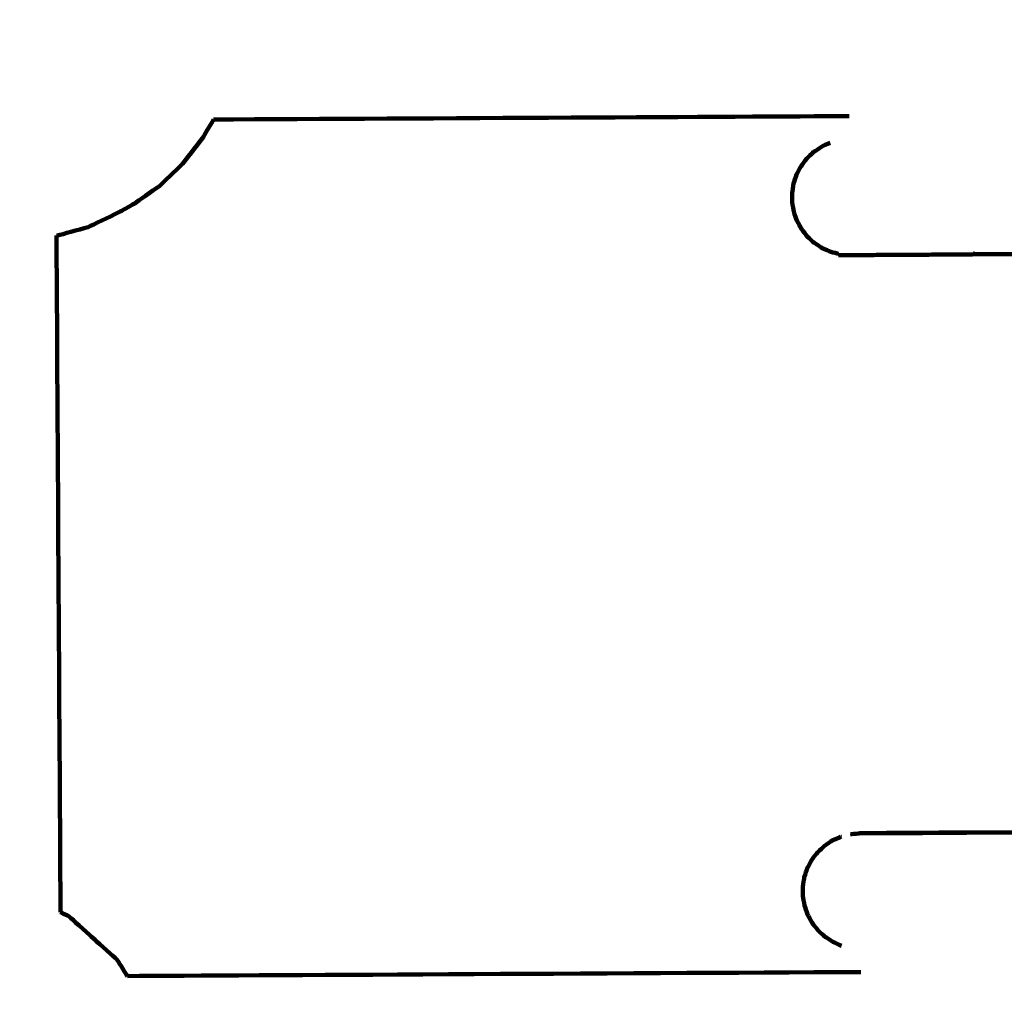
# Model space of a CAD drawing. Units: millimetres. Extents: x -8658 to 8657, y -3191 to 3191.
# Drawn here: x 1664 to 1749, y -38 to 47 of the extents above; entities that cross this region are included whole.
import ezdxf
from ezdxf.lldxf.tags import DXFTag

# ---------------------------------------------------------------- set-up
doc = ezdxf.new("R2010")
doc.units = ezdxf.units.MM
doc.header["$MEASUREMENT"] = 0
doc.layers.add('layer 1', color=7, linetype='Continuous')
doc.layers.add('layer 2', color=7, linetype='Continuous')
tags = doc.linetypes.add('New Line1', pattern=[6, 3.9, -2.1]).pattern_tags.tags
tags[6:7] = [DXFTag(74, 4), DXFTag(75, 0), DXFTag(340, '0'), DXFTag(46, 1.0), DXFTag(50, 0.0), DXFTag(44, 0.0), DXFTag(45, 0.0)]
tags[4:5] = [DXFTag(74, 4), DXFTag(75, 0), DXFTag(340, '0'), DXFTag(46, 1.0), DXFTag(50, 0.0), DXFTag(44, 0.0), DXFTag(45, 0.0)]

msp = doc.modelspace()

# ---------------------------------------------------------------- linework, layer by layer
at = {"layer": 'layer 1', "color": 250, "lineweight": 100}
for points, knots in [([(1680.835, 37.966), (1680.5216, 37.4261), (1680.0516, 36.6161), (1679.8949, 36.3462), (1679.8949, 36.3462), (1679.3192, 35.6116), (1678.4557, 34.5096), (1678.1679, 34.1423), (1678.1679, 34.1423), (1677.5071, 33.5084), (1676.5161, 32.5576), (1676.1857, 32.2407), (1676.1857, 32.2407), (1675.4654, 31.7321), (1674.3849, 30.9691), (1674.0248, 30.7148), (1674.0248, 30.7148), (1673.571, 30.4589), (1672.8904, 30.075), (1672.6635, 29.947), (1672.6635, 29.947), (1671.7788, 29.519), (1670.4518, 28.8771), (1670.0094, 28.6631), (1670.0094, 28.6631), (1669.1212, 28.4217), (1667.789, 28.0596), (1667.3449, 27.9389), (1667.3449, 27.9389), (1667.3161, 27.9351), (1667.2729, 27.9294), (1667.2585, 27.9274)], [0, 0, 0, 0, 0.1111111, 0.1111111, 0.1111111, 0.1111111, 0.2222222, 0.2222222, 0.2222222, 0.2222222, 0.3333333, 0.3333333, 0.3333333, 0.3333333, 0.4444444, 0.4444444, 0.4444444, 0.4444444, 0.5555556, 0.5555556, 0.5555556, 0.5555556, 0.6666667, 0.6666667, 0.6666667, 0.6666667, 0.7777778, 0.7777778, 0.7777778, 0.7777778, 1, 1, 1, 1]), ([(1734.1869, 35.9582), (1733.9376, 35.8449), (1733.5635, 35.675), (1733.4389, 35.6184), (1733.4389, 35.6184), (1733.212, 35.466), (1732.8716, 35.2375), (1732.7582, 35.1614), (1732.7582, 35.1614), (1732.5593, 34.9742), (1732.261, 34.6934), (1732.1615, 34.5998), (1732.1615, 34.5998), (1731.9955, 34.3821), (1731.7465, 34.0554), (1731.6635, 33.9465), (1731.6635, 33.9465), (1731.5355, 33.705), (1731.3436, 33.3427), (1731.2797, 33.2219), (1731.2797, 33.2219), (1731.1931, 32.9621), (1731.0632, 32.5725), (1731.0199, 32.4426), (1731.0199, 32.4426), (1730.9769, 32.1727), (1730.9125, 31.768), (1730.891, 31.633), (1730.891, 31.633), (1730.8926, 31.3593), (1730.8951, 30.9486), (1730.8959, 30.8117), (1730.8959, 30.8117), (1730.9421, 30.5422), (1731.0115, 30.1379), (1731.0346, 30.0032), (1731.0346, 30.0032), (1731.1244, 29.745), (1731.2592, 29.3578), (1731.3041, 29.2287), (1731.3041, 29.2287), (1731.435, 28.9885), (1731.6312, 28.6282), (1731.6967, 28.508), (1731.6967, 28.508), (1731.8653, 28.2922), (1732.1182, 27.9685), (1732.2025, 27.8606), (1732.2025, 27.8606), (1732.4037, 27.6757), (1732.7055, 27.3983), (1732.8061, 27.3059), (1732.8061, 27.3059), (1733.0349, 27.1565), (1733.3782, 26.9324), (1733.4926, 26.8576), (1733.4926, 26.8576), (1733.7429, 26.747), (1734.1184, 26.581), (1734.2436, 26.5256)], [0, 0, 0, 0, 0.0625, 0.0625, 0.0625, 0.0625, 0.125, 0.125, 0.125, 0.125, 0.1875, 0.1875, 0.1875, 0.1875, 0.25, 0.25, 0.25, 0.25, 0.3125, 0.3125, 0.3125, 0.3125, 0.375, 0.375, 0.375, 0.375, 0.4375, 0.4375, 0.4375, 0.4375, 0.5, 0.5, 0.5, 0.5, 0.5625, 0.5625, 0.5625, 0.5625, 0.625, 0.625, 0.625, 0.625, 0.6875, 0.6875, 0.6875, 0.6875, 0.75, 0.75, 0.75, 0.75, 0.8125, 0.8125, 0.8125, 0.8125, 0.875, 0.875, 0.875, 0.875, 1, 1, 1, 1]), ([(1746.8156, 26.3159), (1755.9713, 26.3643), (1769.7048, 26.437), (1774.2826, 26.4612), (1774.2826, 26.4612), (1765.0529, 26.4116), (1751.2083, 26.3373), (1746.5934, 26.3125)], [0, 0, 0, 0, 0.3333333, 0.3333333, 0.3333333, 0.3333333, 1, 1, 1, 1]), ([(1746.8156, 26.3159), (1746.7961, 26.3155), (1746.7669, 26.3149), (1746.7572, 26.3147), (1746.7572, 26.3147), (1746.6579, 26.3134), (1746.509, 26.3114), (1746.4594, 26.3108), (1746.4594, 26.3108), (1746.3093, 26.3091), (1746.0842, 26.3067), (1746.0092, 26.3059), (1746.0092, 26.3059), (1745.8126, 26.3046), (1745.5176, 26.3026), (1745.4193, 26.302), (1745.4193, 26.302), (1745.1824, 26.3), (1744.8269, 26.2971), (1744.7084, 26.2961), (1744.7084, 26.2961), (1744.4363, 26.2938), (1744.0281, 26.2904), (1743.892, 26.2893), (1743.892, 26.2893), (1743.5928, 26.2873), (1743.1441, 26.2844), (1742.9945, 26.2834), (1742.9945, 26.2834), (1742.6765, 26.2815), (1742.1994, 26.2785), (1742.0404, 26.2776), (1742.0404, 26.2776), (1741.7123, 26.2753), (1741.2201, 26.2719), (1741.0561, 26.2707), (1741.0561, 26.2707), (1740.726, 26.2688), (1740.2309, 26.2658), (1740.0658, 26.2649), (1740.0658, 26.2649), (1739.7436, 26.2632), (1739.2602, 26.2608), (1739.099, 26.26), (1739.099, 26.26), (1738.7937, 26.2584), (1738.3357, 26.2559), (1738.183, 26.2551), (1738.183, 26.2551), (1737.9018, 26.2538), (1737.4799, 26.2519), (1737.3393, 26.2512), (1737.3393, 26.2512), (1737.0912, 26.2499), (1736.7191, 26.2479), (1736.5951, 26.2473), (1736.5951, 26.2473), (1736.3855, 26.2466), (1736.071, 26.2457), (1735.9662, 26.2453), (1735.9662, 26.2453), (1735.8018, 26.245), (1735.5552, 26.2445), (1735.473, 26.2444), (1735.473, 26.2444), (1735.3575, 26.2444), (1735.1841, 26.2444), (1735.1264, 26.2444), (1735.1264, 26.2444), (1735.0645, 26.2447), (1734.9717, 26.2452), (1734.9408, 26.2453), (1734.9408, 26.2453), (1734.9324, 26.246), (1734.9197, 26.247), (1734.9154, 26.2473)], [0, 0, 0, 0, 0.05, 0.05, 0.05, 0.05, 0.1, 0.1, 0.1, 0.1, 0.15, 0.15, 0.15, 0.15, 0.2, 0.2, 0.2, 0.2, 0.25, 0.25, 0.25, 0.25, 0.3, 0.3, 0.3, 0.3, 0.35, 0.35, 0.35, 0.35, 0.4, 0.4, 0.4, 0.4, 0.45, 0.45, 0.45, 0.45, 0.5, 0.5, 0.5, 0.5, 0.55, 0.55, 0.55, 0.55, 0.6, 0.6, 0.6, 0.6, 0.65, 0.65, 0.65, 0.65, 0.7, 0.7, 0.7, 0.7, 0.75, 0.75, 0.75, 0.75, 0.8, 0.8, 0.8, 0.8, 0.85, 0.85, 0.85, 0.85, 0.9, 0.9, 0.9, 0.9, 1, 1, 1, 1]), ([(1735.944, -23.824), (1735.9811, -23.824), (1736.0366, -23.824), (1736.0551, -23.824), (1736.0551, -23.824), (1736.2774, -23.8013), (1736.611, -23.7674), (1736.7221, -23.756)], [0, 0, 0, 0, 0.3333333, 0.3333333, 0.3333333, 0.3333333, 1, 1, 1, 1]), ([(1736.7221, -23.745), (1736.7221, -23.7443), (1736.7221, -23.7433), (1736.7221, -23.7429), (1736.7221, -23.7429), (1736.7357, -23.7423), (1736.7562, -23.7413), (1736.7631, -23.741), (1736.7631, -23.741), (1736.755, -23.7418), (1736.743, -23.743), (1736.739, -23.7434)], [0, 0, 0, 0, 0.25, 0.25, 0.25, 0.25, 0.5, 0.5, 0.5, 0.5, 1, 1, 1, 1]), ([(1736.739, -23.7434), (1736.7347, -23.7433), (1736.7281, -23.743), (1736.726, -23.7429), (1736.726, -23.7429), (1736.726, -23.7433), (1736.726, -23.7438), (1736.726, -23.744)], [0, 0, 0, 0, 0.3333333, 0.3333333, 0.3333333, 0.3333333, 1, 1, 1, 1]), ([(1736.8412, -23.7439), (1736.8113, -23.7439), (1736.7663, -23.7439), (1736.7514, -23.7439), (1736.7514, -23.7439), (1736.7472, -23.7438), (1736.7411, -23.7435), (1736.739, -23.7434)], [0, 0, 0, 0, 0.3333333, 0.3333333, 0.3333333, 0.3333333, 1, 1, 1, 1]), ([(1736.7469, -23.7437), (1736.753, -23.7431), (1736.762, -23.7423), (1736.765, -23.742), (1736.765, -23.742), (1736.7651, -23.742), (1736.7651, -23.742), (1736.7651, -23.742)], [0, 0, 0, 0, 0.3333333, 0.3333333, 0.3333333, 0.3333333, 1, 1, 1, 1]), ([(1746.767, -23.6814), (1746.7292, -23.6811), (1746.6726, -23.6806), (1746.6537, -23.6804), (1746.6537, -23.6804), (1746.5665, -23.6804), (1746.4356, -23.6804), (1746.392, -23.6804), (1746.392, -23.6804), (1746.2579, -23.6808), (1746.0567, -23.6813), (1745.9896, -23.6814), (1745.9896, -23.6814), (1745.8122, -23.6821), (1745.5461, -23.683), (1745.4574, -23.6834), (1745.4574, -23.6834), (1745.2436, -23.6843), (1744.9228, -23.6858), (1744.8158, -23.6863), (1744.8158, -23.6863), (1744.571, -23.6873), (1744.2038, -23.6887), (1744.0814, -23.6892), (1744.0814, -23.6892), (1743.8132, -23.6905), (1743.4109, -23.6925), (1743.2768, -23.6931), (1743.2768, -23.6931), (1742.9929, -23.6948), (1742.5671, -23.6972), (1742.4252, -23.698), (1742.4252, -23.698), (1742.1348, -23.6996), (1741.6993, -23.7021), (1741.5541, -23.7029), (1741.5541, -23.7029), (1741.2663, -23.7045), (1740.8347, -23.707), (1740.6908, -23.7078), (1740.6908, -23.7078), (1740.4135, -23.7101), (1739.9975, -23.7135), (1739.8588, -23.7146), (1739.8588, -23.7146), (1739.601, -23.7162), (1739.2143, -23.7187), (1739.0853, -23.7195), (1739.0853, -23.7195), (1738.8549, -23.7215), (1738.5092, -23.7244), (1738.3939, -23.7254), (1738.3939, -23.7254), (1738.1977, -23.727), (1737.9032, -23.7294), (1737.8051, -23.7302), (1737.8051, -23.7302), (1737.6492, -23.7312), (1737.4153, -23.7327), (1737.3373, -23.7332), (1737.3373, -23.7332), (1737.226, -23.7348), (1737.059, -23.7372), (1737.0033, -23.7381), (1737.0033, -23.7381), (1736.9405, -23.739), (1736.8463, -23.7405), (1736.8148, -23.741), (1736.8148, -23.741), (1736.8021, -23.7416), (1736.7831, -23.7426), (1736.7768, -23.7429)], [0, 0, 0, 0, 0.0526316, 0.0526316, 0.0526316, 0.0526316, 0.1052632, 0.1052632, 0.1052632, 0.1052632, 0.1578947, 0.1578947, 0.1578947, 0.1578947, 0.2105263, 0.2105263, 0.2105263, 0.2105263, 0.2631579, 0.2631579, 0.2631579, 0.2631579, 0.3157895, 0.3157895, 0.3157895, 0.3157895, 0.3684211, 0.3684211, 0.3684211, 0.3684211, 0.4210526, 0.4210526, 0.4210526, 0.4210526, 0.4736842, 0.4736842, 0.4736842, 0.4736842, 0.5263158, 0.5263158, 0.5263158, 0.5263158, 0.5789474, 0.5789474, 0.5789474, 0.5789474, 0.6315789, 0.6315789, 0.6315789, 0.6315789, 0.6842105, 0.6842105, 0.6842105, 0.6842105, 0.7368421, 0.7368421, 0.7368421, 0.7368421, 0.7894737, 0.7894737, 0.7894737, 0.7894737, 0.8421053, 0.8421053, 0.8421053, 0.8421053, 0.8947368, 0.8947368, 0.8947368, 0.8947368, 1, 1, 1, 1]), ([(1736.8412, -23.7439), (1736.8441, -23.7439), (1736.8485, -23.7439), (1736.85, -23.7439), (1736.85, -23.7439), (1736.9063, -23.7442), (1736.9908, -23.7447), (1737.0189, -23.7449), (1737.0189, -23.7449), (1737.0479, -23.7446), (1737.0914, -23.7441), (1737.1059, -23.7439), (1737.1059, -23.7439), (1737.1547, -23.7439), (1737.2279, -23.7439), (1737.2523, -23.7439), (1737.2523, -23.7439), (1737.3389, -23.7436), (1737.4688, -23.7431), (1737.5121, -23.7429), (1737.5121, -23.7429), (1737.5248, -23.7429), (1737.5438, -23.7429), (1737.5502, -23.7429), (1737.5502, -23.7429), (1737.6687, -23.7426), (1737.8464, -23.7421), (1737.9057, -23.742), (1737.9057, -23.742), (1737.9529, -23.7416), (1738.0237, -23.7412), (1738.0473, -23.741), (1738.0473, -23.741), (1738.1368, -23.7407), (1738.2711, -23.7402), (1738.3158, -23.74), (1738.3158, -23.74), (1738.4428, -23.7394), (1738.6332, -23.7384), (1738.6967, -23.7381), (1738.6967, -23.7381), (1738.7224, -23.7381), (1738.761, -23.7381), (1738.7738, -23.7381), (1738.7738, -23.7381), (1738.9405, -23.7377), (1739.1905, -23.7372), (1739.2738, -23.7371), (1739.2738, -23.7371), (1739.3292, -23.7364), (1739.4122, -23.7355), (1739.4398, -23.7351), (1739.4398, -23.7351), (1739.5629, -23.7345), (1739.7475, -23.7335), (1739.809, -23.7332), (1739.809, -23.7332), (1739.9568, -23.7325), (1740.1784, -23.7315), (1740.2523, -23.7312), (1740.2523, -23.7312), (1740.2921, -23.7312), (1740.3516, -23.7312), (1740.3715, -23.7312), (1740.3715, -23.7312), (1740.5655, -23.7299), (1740.8565, -23.728), (1740.9535, -23.7273), (1740.9535, -23.7273), (1741.0066, -23.727), (1741.0862, -23.7265), (1741.1127, -23.7263), (1741.1127, -23.7263), (1741.2572, -23.7254), (1741.474, -23.7239), (1741.5463, -23.7234), (1741.5463, -23.7234), (1741.6944, -23.7224), (1741.9166, -23.721), (1741.9906, -23.7205), (1741.9906, -23.7205), (1742.0414, -23.7205), (1742.1176, -23.7205), (1742.143, -23.7205), (1742.143, -23.7205), (1742.3402, -23.7189), (1742.6361, -23.7164), (1742.7348, -23.7156), (1742.7348, -23.7156), (1742.7781, -23.7153), (1742.843, -23.7148), (1742.8646, -23.7146), (1742.8646, -23.7146), (1743.0137, -23.714), (1743.2374, -23.713), (1743.3119, -23.7127), (1743.3119, -23.7127), (1743.4424, -23.7117), (1743.6382, -23.7102), (1743.7035, -23.7097), (1743.7035, -23.7097), (1743.7585, -23.7094), (1743.841, -23.7089), (1743.8686, -23.7088), (1743.8686, -23.7088), (1744.044, -23.7078), (1744.3072, -23.7063), (1744.3949, -23.7058), (1744.3949, -23.7058), (1744.4249, -23.7052), (1744.4698, -23.7042), (1744.4848, -23.7039), (1744.4848, -23.7039), (1744.6186, -23.7029), (1744.8192, -23.7014), (1744.8861, -23.7009), (1744.8861, -23.7009), (1744.9848, -23.7003), (1745.1327, -23.6993), (1745.182, -23.699), (1745.182, -23.699), (1745.2322, -23.6987), (1745.3074, -23.6982), (1745.3324, -23.698), (1745.3324, -23.698), (1745.4649, -23.697), (1745.6636, -23.6956), (1745.7299, -23.6951), (1745.7299, -23.6951), (1745.7458, -23.6948), (1745.7698, -23.6943), (1745.7777, -23.6941), (1745.7777, -23.6941), (1745.8757, -23.6931), (1746.0227, -23.6917), (1746.0717, -23.6912), (1746.0717, -23.6912), (1746.1316, -23.6905), (1746.2214, -23.6896), (1746.2514, -23.6892), (1746.2514, -23.6892), (1746.2859, -23.6892), (1746.3376, -23.6892), (1746.3549, -23.6892), (1746.3549, -23.6892), (1746.4271, -23.6883), (1746.5355, -23.6868), (1746.5717, -23.6863)], [0, 0, 0, 0, 0.0263158, 0.0263158, 0.0263158, 0.0263158, 0.0526316, 0.0526316, 0.0526316, 0.0526316, 0.0789474, 0.0789474, 0.0789474, 0.0789474, 0.1052632, 0.1052632, 0.1052632, 0.1052632, 0.1315789, 0.1315789, 0.1315789, 0.1315789, 0.1578947, 0.1578947, 0.1578947, 0.1578947, 0.1842105, 0.1842105, 0.1842105, 0.1842105, 0.2105263, 0.2105263, 0.2105263, 0.2105263, 0.2368421, 0.2368421, 0.2368421, 0.2368421, 0.2631579, 0.2631579, 0.2631579, 0.2631579, 0.2894737, 0.2894737, 0.2894737, 0.2894737, 0.3157895, 0.3157895, 0.3157895, 0.3157895, 0.3421053, 0.3421053, 0.3421053, 0.3421053, 0.3684211, 0.3684211, 0.3684211, 0.3684211, 0.3947368, 0.3947368, 0.3947368, 0.3947368, 0.4210526, 0.4210526, 0.4210526, 0.4210526, 0.4473684, 0.4473684, 0.4473684, 0.4473684, 0.4736842, 0.4736842, 0.4736842, 0.4736842, 0.5, 0.5, 0.5, 0.5, 0.5263158, 0.5263158, 0.5263158, 0.5263158, 0.5526316, 0.5526316, 0.5526316, 0.5526316, 0.5789474, 0.5789474, 0.5789474, 0.5789474, 0.6052632, 0.6052632, 0.6052632, 0.6052632, 0.6315789, 0.6315789, 0.6315789, 0.6315789, 0.6578947, 0.6578947, 0.6578947, 0.6578947, 0.6842105, 0.6842105, 0.6842105, 0.6842105, 0.7105263, 0.7105263, 0.7105263, 0.7105263, 0.7368421, 0.7368421, 0.7368421, 0.7368421, 0.7631579, 0.7631579, 0.7631579, 0.7631579, 0.7894737, 0.7894737, 0.7894737, 0.7894737, 0.8157895, 0.8157895, 0.8157895, 0.8157895, 0.8421053, 0.8421053, 0.8421053, 0.8421053, 0.8684211, 0.8684211, 0.8684211, 0.8684211, 0.8947368, 0.8947368, 0.8947368, 0.8947368, 0.9210526, 0.9210526, 0.9210526, 0.9210526, 0.9473684, 0.9473684, 0.9473684, 0.9473684, 1, 1, 1, 1]), ([(1736.8744, -23.739), (1736.9018, -23.7387), (1736.9428, -23.7382), (1736.9564, -23.7381), (1736.9564, -23.7381), (1736.9887, -23.7377), (1737.037, -23.7372), (1737.0531, -23.7371), (1737.0531, -23.7371), (1737.0531, -23.7371), (1737.0531, -23.7371), (1737.0531, -23.7371)], [0, 0, 0, 0, 0.25, 0.25, 0.25, 0.25, 0.5, 0.5, 0.5, 0.5, 1, 1, 1, 1]), ([(1738.3607, -23.7254), (1738.3712, -23.725), (1738.3868, -23.7245), (1738.392, -23.7244), (1738.392, -23.7244), (1738.3926, -23.7244), (1738.3936, -23.7244), (1738.3939, -23.7244)], [0, 0, 0, 0, 0.3333333, 0.3333333, 0.3333333, 0.3333333, 1, 1, 1, 1]), ([(1738.8568, -23.7215), (1738.8568, -23.7215), (1738.8568, -23.7215), (1738.8568, -23.7215), (1738.8568, -23.7215), (1738.9245, -23.7211), (1739.0261, -23.7206), (1739.06, -23.7205), (1739.06, -23.7205), (1739.0684, -23.7204), (1739.0811, -23.7203), (1739.0854, -23.7202)], [0, 0, 0, 0, 0.25, 0.25, 0.25, 0.25, 0.5, 0.5, 0.5, 0.5, 1, 1, 1, 1]), ([(1739.3637, -23.7176), (1739.3637, -23.7176), (1739.3637, -23.7176), (1739.3637, -23.7176), (1739.3637, -23.7176), (1739.5225, -23.7162), (1739.7608, -23.7143), (1739.8402, -23.7136), (1739.8402, -23.7136), (1739.8614, -23.714), (1739.8931, -23.7145), (1739.9037, -23.7146), (1739.9037, -23.7146), (1739.9039, -23.7146), (1739.9042, -23.7146), (1739.9043, -23.7146)], [0, 0, 0, 0, 0.2, 0.2, 0.2, 0.2, 0.4, 0.4, 0.4, 0.4, 0.6, 0.6, 0.6, 0.6, 1, 1, 1, 1]), ([(1740.6791, -23.7088), (1740.6791, -23.7088), (1740.6791, -23.7088), (1740.6791, -23.7088), (1740.6791, -23.7088), (1740.8041, -23.7081), (1740.9916, -23.7071), (1741.0541, -23.7068), (1741.0541, -23.7068), (1741.2201, -23.7058), (1741.4691, -23.7044), (1741.5521, -23.7039), (1741.5521, -23.7039), (1741.5847, -23.7032), (1741.6335, -23.7023), (1741.6498, -23.7019), (1741.6498, -23.7019), (1741.6499, -23.7019), (1741.65, -23.7019), (1741.6501, -23.7019)], [0, 0, 0, 0, 0.1666667, 0.1666667, 0.1666667, 0.1666667, 0.3333333, 0.3333333, 0.3333333, 0.3333333, 0.5, 0.5, 0.5, 0.5, 0.6666667, 0.6666667, 0.6666667, 0.6666667, 1, 1, 1, 1]), ([(1742.4252, -23.6981), (1742.4275, -23.698), (1742.4309, -23.698), (1742.432, -23.698), (1742.432, -23.698), (1742.4405, -23.698), (1742.4532, -23.6979), (1742.4574, -23.6978)], [0, 0, 0, 0, 0.3333333, 0.3333333, 0.3333333, 0.3333333, 1, 1, 1, 1]), ([(1743.2768, -23.6932), (1743.2813, -23.6932), (1743.2881, -23.6931), (1743.2904, -23.6931), (1743.2904, -23.6931), (1743.3301, -23.6931), (1743.3897, -23.6931), (1743.4096, -23.6931)], [0, 0, 0, 0, 0.3333333, 0.3333333, 0.3333333, 0.3333333, 1, 1, 1, 1]), ([(1743.9603, -23.6892), (1743.9603, -23.6892), (1743.9603, -23.6892), (1743.9603, -23.6892), (1743.9603, -23.6892), (1744.0079, -23.6896), (1744.0792, -23.69), (1744.1029, -23.6902), (1744.1029, -23.6902), (1744.2292, -23.6896), (1744.4187, -23.6886), (1744.4818, -23.6883), (1744.4818, -23.6883), (1744.482, -23.6883), (1744.4823, -23.6883), (1744.4824, -23.6883)], [0, 0, 0, 0, 0.2, 0.2, 0.2, 0.2, 0.4, 0.4, 0.4, 0.4, 0.6, 0.6, 0.6, 0.6, 1, 1, 1, 1]), ([(1744.8158, -23.6865), (1744.8262, -23.6864), (1744.8419, -23.6863), (1744.8471, -23.6863), (1744.8471, -23.6863), (1744.8472, -23.6863), (1744.8474, -23.6863), (1744.8474, -23.6863)], [0, 0, 0, 0, 0.3333333, 0.3333333, 0.3333333, 0.3333333, 1, 1, 1, 1]), ([(1745.7924, -23.6814), (1745.7924, -23.6814), (1745.7924, -23.6814), (1745.7924, -23.6814), (1745.7924, -23.6814), (1745.8718, -23.6811), (1745.9909, -23.6806), (1746.0307, -23.6804), (1746.0307, -23.6804), (1746.0537, -23.6807), (1746.0882, -23.681), (1746.0997, -23.6812)], [0, 0, 0, 0, 0.25, 0.25, 0.25, 0.25, 0.5, 0.5, 0.5, 0.5, 1, 1, 1, 1]), ([(1746.392, -23.6814), (1746.3933, -23.6814), (1746.3952, -23.6814), (1746.3959, -23.6814), (1746.3959, -23.6814), (1746.4096, -23.6811), (1746.4301, -23.6806), (1746.4369, -23.6804), (1746.4369, -23.6804), (1746.437, -23.6804), (1746.4371, -23.6804), (1746.4371, -23.6804)], [0, 0, 0, 0, 0.25, 0.25, 0.25, 0.25, 0.5, 0.5, 0.5, 0.5, 1, 1, 1, 1]), ([(1746.7481, -23.6843), (1746.7463, -23.6843), (1746.7435, -23.6843), (1746.7426, -23.6843), (1746.7426, -23.6843), (1746.7026, -23.6849), (1746.6426, -23.6857), (1746.6226, -23.686)], [0, 0, 0, 0, 0.3333333, 0.3333333, 0.3333333, 0.3333333, 1, 1, 1, 1]), ([(1746.767, -23.6808), (1746.7823, -23.681), (1746.8052, -23.6813), (1746.8129, -23.6814), (1746.8129, -23.6814), (1746.8142, -23.6814), (1746.8161, -23.6814), (1746.8168, -23.6814), (1746.8168, -23.6814), (1746.8168, -23.6824), (1746.8168, -23.6839), (1746.8168, -23.6844)], [0, 0, 0, 0, 0.25, 0.25, 0.25, 0.25, 0.5, 0.5, 0.5, 0.5, 1, 1, 1, 1]), ([(1746.8171, -23.685), (1756.2613, -23.634), (1770.4277, -23.5575), (1775.1498, -23.532), (1775.1498, -23.532), (1765.7055, -23.5836), (1751.5391, -23.6609), (1746.8169, -23.6867)], [0, 0, 0, 0, 0.3333333, 0.3333333, 0.3333333, 0.3333333, 1, 1, 1, 1]), ([(1735.1703, -33.4676), (1734.92, -33.3575), (1734.5445, -33.1925), (1734.4193, -33.1375), (1734.4193, -33.1375), (1734.1902, -32.9877), (1733.8464, -32.7631), (1733.7318, -32.6883), (1733.7318, -32.6883), (1733.5307, -32.503), (1733.2289, -32.2252), (1733.1283, -32.1326), (1733.1283, -32.1326), (1732.9597, -31.9174), (1732.7068, -31.5947), (1732.6225, -31.4871), (1732.6225, -31.4871), (1732.4919, -31.2465), (1732.2961, -30.8857), (1732.2309, -30.7654), (1732.2309, -30.7654), (1732.141, -30.5073), (1732.0062, -30.1201), (1731.9613, -29.991), (1731.9613, -29.991), (1731.9148, -29.7215), (1731.845, -29.3172), (1731.8217, -29.1824), (1731.8217, -29.1824), (1731.82, -28.9086), (1731.8176, -28.498), (1731.8168, -28.3611), (1731.8168, -28.3611), (1731.8601, -28.0912), (1731.925, -27.6865), (1731.9467, -27.5515), (1731.9467, -27.5515), (1732.0333, -27.2921), (1732.1631, -26.9029), (1732.2064, -26.7732), (1732.2064, -26.7732), (1732.334, -26.5314), (1732.5255, -26.1686), (1732.5893, -26.0476), (1732.5893, -26.0476), (1732.7553, -25.8299), (1733.0043, -25.5032), (1733.0873, -25.3943), (1733.0873, -25.3943), (1733.2862, -25.2071), (1733.5845, -24.9264), (1733.684, -24.8328), (1733.684, -24.8328), (1733.9115, -24.6804), (1734.2528, -24.4519), (1734.3666, -24.3758), (1734.3666, -24.3758), (1734.6156, -24.2625), (1734.9892, -24.0926), (1735.1137, -24.0359)], [0, 0, 0, 0, 0.0625, 0.0625, 0.0625, 0.0625, 0.125, 0.125, 0.125, 0.125, 0.1875, 0.1875, 0.1875, 0.1875, 0.25, 0.25, 0.25, 0.25, 0.3125, 0.3125, 0.3125, 0.3125, 0.375, 0.375, 0.375, 0.375, 0.4375, 0.4375, 0.4375, 0.4375, 0.5, 0.5, 0.5, 0.5, 0.5625, 0.5625, 0.5625, 0.5625, 0.625, 0.625, 0.625, 0.625, 0.6875, 0.6875, 0.6875, 0.6875, 0.75, 0.75, 0.75, 0.75, 0.8125, 0.8125, 0.8125, 0.8125, 0.875, 0.875, 0.875, 0.875, 1, 1, 1, 1]), ([(1667.6062, -30.5682), (1667.851, -30.6886), (1668.2183, -30.8692), (1668.3407, -30.9295), (1668.3407, -30.9295), (1668.096, -30.8093), (1667.7289, -30.629), (1667.6066, -30.5689)], [0, 0, 0, 0, 0.3333333, 0.3333333, 0.3333333, 0.3333333, 1, 1, 1, 1]), ([(1668.3407, -30.9295), (1669.0373, -31.5579), (1670.0823, -32.5005), (1670.4306, -32.8147), (1670.4306, -32.8147), (1671.117, -33.4331), (1672.1467, -34.3607), (1672.4899, -34.6699), (1672.4899, -34.6699), (1671.8066, -34.0537), (1670.7817, -33.1292), (1670.4401, -32.8211), (1670.4401, -32.8211), (1669.7403, -32.1905), (1668.6906, -31.2447), (1668.3407, -30.9295)], [0, 0, 0, 0, 0.2, 0.2, 0.2, 0.2, 0.4, 0.4, 0.4, 0.4, 0.6, 0.6, 0.6, 0.6, 1, 1, 1, 1])]:
    msp.add_open_spline(points, degree=3, knots=knots, dxfattribs=at)
for points in [[(1680.8351, 37.9657), (1699.1694, 38.0642), (1726.6709, 38.2118), (1735.838, 38.261)], [(1667.258, 27.9274), (1667.3742, 8.4286), (1667.5485, -20.8195), (1667.6066, -30.5688)], [(1734.2436, 26.5256), (1734.4673, 26.4684), (1734.8029, 26.3827), (1734.9148, 26.3541)], [(1734.9148, 26.3541), (1734.915, 26.3185), (1734.9153, 26.2651), (1734.9154, 26.2473)], [(1746.6596, 26.3865), (1746.6377, 26.3864), (1746.6049, 26.3862), (1746.594, 26.3861)], [(1735.944, -23.8239), (1735.9427, -23.8243), (1735.9407, -23.8248), (1735.9401, -23.825)], [(1736.739, -23.7434), (1736.7348, -23.7438), (1736.7284, -23.7444), (1736.7263, -23.7446)], [(1736.7631, -23.741), (1736.7637, -23.7413), (1736.7647, -23.7418), (1736.765, -23.742)], [(1736.7651, -23.742), (1736.8015, -23.741), (1736.8562, -23.7395), (1736.8744, -23.739)], [(1736.7768, -23.7429), (1736.7768, -23.7433), (1736.7768, -23.7438), (1736.7768, -23.7439)], [(1736.8744, -23.739), (1736.8582, -23.7407), (1736.834, -23.7431), (1736.8259, -23.7439)], [(1737.8051, -23.7299), (1737.8611, -23.7293), (1737.945, -23.7286), (1737.973, -23.7283)], [(1745.4057, -23.6843), (1745.423, -23.6842), (1745.4491, -23.6839), (1745.4578, -23.6838)], [(1746.5717, -23.6863), (1746.6305, -23.686), (1746.7187, -23.6855), (1746.7482, -23.6853)], [(1746.7481, -23.6843), (1746.7328, -23.683), (1746.7099, -23.6811), (1746.7022, -23.6805)], [(1746.7289, -23.6843), (1746.7416, -23.6834), (1746.7606, -23.6819), (1746.767, -23.6814)], [(1746.7797, -23.6869), (1746.7731, -23.6864), (1746.7631, -23.6856), (1746.7598, -23.6853)], [(1746.767, -23.6814), (1746.767, -23.6829), (1746.767, -23.6851), (1746.767, -23.6859)], [(1746.7879, -23.6852), (1746.7886, -23.6852), (1746.7896, -23.6853), (1746.7899, -23.6853)], [(1746.79, -23.6851), (1746.7991, -23.6851), (1746.8126, -23.685), (1746.8171, -23.685)], [(1746.806, -23.6863), (1746.8008, -23.6859), (1746.7932, -23.6854), (1746.7906, -23.6852)], [(1735.1654, -24.034), (1735.1652, -24.034), (1735.1649, -24.034), (1735.1649, -24.034)], [(1735.1653, -24.0339), (1735.166, -24.0337), (1735.167, -24.0335), (1735.1673, -24.0334)], [(1672.4899, -34.6699), (1672.7918, -35.1415), (1673.2447, -35.8489), (1673.3957, -36.0847)], [(1736.849, -35.7439), (1715.6979, -35.8575), (1683.9712, -36.0278), (1673.3957, -36.0846)]]:
    msp.add_open_spline(points, degree=3, dxfattribs=at)
at = {"layer": 'layer 2', "color": 250, "linetype": 'New Line1', "lineweight": 100}
msp.add_open_spline([(2091.0516, 1851.3019), (1360.253, 1862.8698), (-29.9336, 1951.3966), (-813.5201, 1951.3966), (-813.5201, 1951.3966), (-1690.3309, 2317.1566), (-2384.6578, 2761.649), (-3146.1882, 3070.5752), (-3146.1882, 3070.5752), (-3303.9909, 3134.5902), (-3475.1623, 3172.5231), (-3654.3572, 3179.0244), (-3654.3572, 3179.0244), (-3717.6979, 3187.1813), (-3782.2672, 3191.4152), (-3847.8277, 3191.4152), (-3847.8277, 3191.4152), (-4515.9537, 3191.4152), (-5081.9562, 2754.552), (-5276.0219, 2150.9259), (-5276.0219, 2150.9259), (-5626.1412, 1948.3464), (-6041.1793, 1707.8781), (-6362.9457, 1521.2175), (-6362.9457, 1521.2175), (-6518.028, 1575.458), (-6684.6865, 1605.046), (-6858.2794, 1605.046), (-6858.2794, 1605.046), (-7139.9248, 1605.046), (-7403.4255, 1527.4099), (-7628.5736, 1392.3805), (-7628.5736, 1392.3805), (-7818.5141, 1278.4664), (-8233.6473, 906.357), (-8364.1382, 729.9881), (-8364.1382, 729.9881), (-8548.5024, 480.8054), (-8657.5167, 172.4992), (-8657.5167, -161.2703), (-8657.5167, -161.2703), (-8657.5167, -912.6226), (-8105.0937, -1534.9496), (-7384.2534, -1644.2454), (-7384.2534, -1644.2454), (-6925.8193, -1713.7544), (-5449.3839, -1990.5918), (-5095.2698, -2011.5567), (-5095.2698, -2011.5567), (-4948.5934, -2686.147), (-4348.167, -3191.4128), (-3629.6285, -3191.4128), (-3629.6285, -3191.4128), (-3570.2133, -3191.4128), (-3511.6391, -3187.8458), (-3454.0274, -3181.1268), (-3454.0274, -3181.1268), (-3363.0521, -3179.5151), (-3274.054, -3169.805), (-3187.7236, -3152.6867), (-3187.7236, -3152.6867), (-3174.3377, -3150.0324), (-1319.0981, -2483.7141), (-497.1924, -2280.1284), (-497.1924, -2280.1284), (347.144, -2095.515), (925.5636, -2146.7212), (2157.947, -2123.4743), (2157.947, -2123.4743), (2157.947, -2123.4743), (7186.2867, -2028.6228), (7186.2867, -2028.6228), (7186.2867, -2028.6228), (7186.2867, -2028.6228), (7186.1269, -2028.6258), (7186.1269, -2028.6258), (7186.1269, -2028.6258), (8001.3138, -2013.334), (8657.4369, -1347.7373), (8657.4369, -528.8948), (8657.4369, -528.8948), (8657.4369, -258.5346), (8657.4369, 0.7451), (8657.4369, 271.1053), (8657.4369, 271.1053), (8657.4369, 1099.5324), (7985.8641, 1771.1052), (7157.4369, 1771.1052), (7157.4369, 1771.1052), (7157.4369, 1771.1052), (2091.0516, 1851.3019), (2091.0516, 1851.3019)], degree=3, knots=[0, 0, 0, 0, 0.0416667, 0.0416667, 0.0416667, 0.0416667, 0.0833333, 0.0833333, 0.0833333, 0.0833333, 0.125, 0.125, 0.125, 0.125, 0.1666667, 0.1666667, 0.1666667, 0.1666667, 0.2083333, 0.2083333, 0.2083333, 0.2083333, 0.25, 0.25, 0.25, 0.25, 0.2916667, 0.2916667, 0.2916667, 0.2916667, 0.3333333, 0.3333333, 0.3333333, 0.3333333, 0.375, 0.375, 0.375, 0.375, 0.4166667, 0.4166667, 0.4166667, 0.4166667, 0.4583333, 0.4583333, 0.4583333, 0.4583333, 0.5, 0.5, 0.5, 0.5, 0.5416667, 0.5416667, 0.5416667, 0.5416667, 0.5833333, 0.5833333, 0.5833333, 0.5833333, 0.625, 0.625, 0.625, 0.625, 0.6666667, 0.6666667, 0.6666667, 0.6666667, 0.7083333, 0.7083333, 0.7083333, 0.7083333, 0.75, 0.75, 0.75, 0.75, 0.7916667, 0.7916667, 0.7916667, 0.7916667, 0.8333333, 0.8333333, 0.8333333, 0.8333333, 0.875, 0.875, 0.875, 0.875, 0.9166667, 0.9166667, 0.9166667, 0.9166667, 1, 1, 1, 1], dxfattribs=at)

doc.saveas('drawing.dxf')
